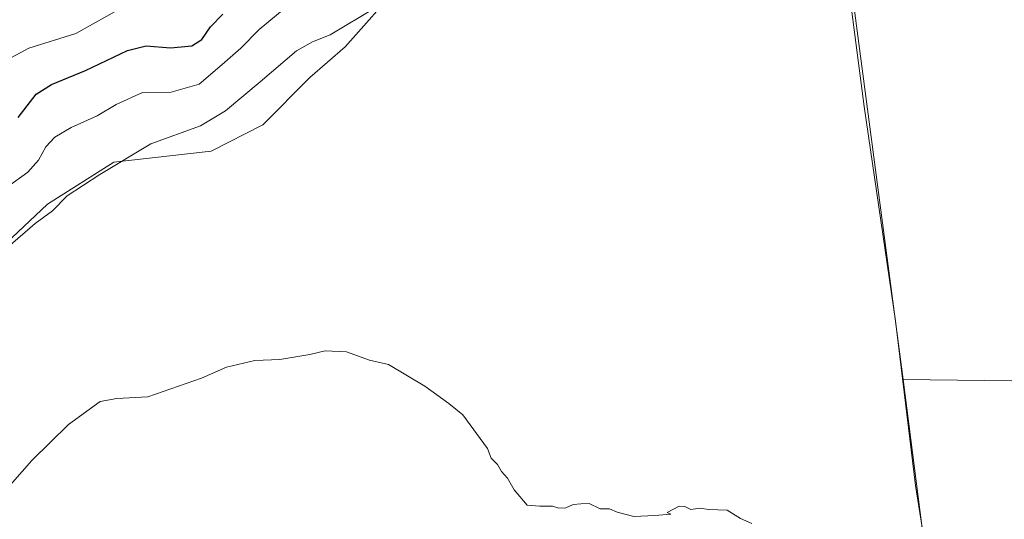
# Model space of a CAD drawing. Units: metres. Extents: x 641844 to 645338, y 4716002 to 4718386.
# Drawn here: x 642634 to 642899, y 4717999 to 4718134 of the extents above; entities that cross this region are included whole.
import ezdxf

# ---------------------------------------------------------------- set-up
doc = ezdxf.new("R2010")
doc.units = ezdxf.units.M
doc.header["$MEASUREMENT"] = 0
for name, color, linetype, lineweight in [('Corriente natural lineal', 142, 'Continuous', 13), ('Cultivos herbáceos CxS', 92, 'Continuous', 0), ('Cultivos leñosos CxS', 92, 'Continuous', 0), ('Curva de nivel maestra', 30, 'Continuous', 30), ('Curva de nivel normal', 30, 'Continuous', 0), ('Matorral CxS', 135, 'Continuous', 0)]:
    doc.layers.add(name, color=color, linetype=linetype, lineweight=lineweight)

# ---------------------------------------------------------------- blocks, each defined once
blk = doc.blocks.new('*U15')
at = {"layer": 'Cultivos herbáceos CxS', "color": 92, "linetype": 'Continuous', "lineweight": 0}
blk.add_polyline3d([(642981.4285000004, 4718035.265900001, 410.0513999999966), (642871.9123000001, 4718036.617900001, 411.2553999999946), (642849.2723000003, 4718208.2257, 416.3286999999983)], dxfattribs=at)

msp = doc.modelspace()

# ---------------------------------------------------------------- linework, layer by layer
at = {"layer": 'Corriente natural lineal', "color": 142, "linetype": 'Continuous', "lineweight": 13}
msp.add_polyline3d([(642839.2200999996, 4718218.0801, 416.5337), (642843.5401, 4718213.020099999, 416.2335000000021), (642845.6201, 4718210.130100001, 416.222299999994), (642847.2301000003, 4718206.7501, 416.0513999999966), (642848.3101000005, 4718203.4301, 415.7317000000039), (642852.6300999997, 4718177.7601, 414.498900000006), (642861.4301000005, 4718110.1501, 412.7234999999928), (642869.8501000004, 4718052.420100001, 411.672900000005), (642875.2701000003, 4718008.090100001, 410.7014999999956), (642878.5301000001, 4717987.220100001, 410.0644000000029), (642880.1801000005, 4717971.670100001, 409.6342000000004), (642884.2200999996, 4717943.7401, 409.3239999999932), (642888.0100999996, 4717913.270099999, 408.9477000000043), (642892.6401000004, 4717884.520099999, 408.7017000000051), (642895.8400999998, 4717858.8101, 408.3932000000059), (642896.3800999997, 4717851.450099999, 408.1975999999996), (642896.0500999996, 4717845.120100001, 407.9060999999929), (642892.2401000002, 4717828.4901, 406.2605999999942), (642888.5000999998, 4717817.170100001, 404.9673999999941), (642884.0500999996, 4717802.0101, 403.3071000000054), (642877.8350000001, 4717774.8858, 401.4376000000047)], dxfattribs=at)
at = {"layer": 'Cultivos herbáceos CxS', "color": 92, "linetype": 'Continuous', "lineweight": 0, "extrusion": (-0.07577778890362961, -0.02584331199685835, 0.996789772185645), "elevation": -170235.1692148581, "flags": 128}
msp.add_lwpolyline([(-4257980.41361393, 2124565.079502876), (-4257802.798724742, 2124528.66961353), (-4257786.258670266, 2124517.905645694)], dxfattribs=at)
at = {"layer": 'Cultivos herbáceos CxS', "color": 92, "linetype": 'Continuous', "lineweight": 0}
for points in [[(642625.5935000004, 4718068.833100001, 416.2284999999974), (642641.5947000004, 4718083.8979, 416.588699999993), (642659.4781, 4718095.196900001, 415.4918000000035), (642685.6171000004, 4718098.131899999, 413.5608999999968), (642699.5503000002, 4718105.1939, 413.2470999999932), (642712.1854999998, 4718117.9659, 413.8231999999989), (642721.6687000003, 4718126.274900001, 414.4023000000016), (642736.6611000003, 4718143.217499999, 415.4158000000025), (642743.2490999997, 4718150.749700001, 415.7771999999969), (642754.2484999998, 4718158.159700001, 415.9709000000003), (642766.0785999997, 4718160.525900001, 415.4035000000004), (642769.5736999996, 4718161.2249, 415.3086000000039), (642788.9873000003, 4718160.202500001, 414.5271000000066), (642808.4014999997, 4718167.355699999, 414.5948999999964), (642822.7056999998, 4718178.594699999, 414.8837000000058), (642835.9890999999, 4718194.942700001, 415.7409999999945), (642839.4253000002, 4718206.110300001, 416.004700000005), (642840.0762999998, 4718208.2257, 416.0562000000064), (642849.2723000003, 4718208.2257, 416.3286999999983), (642871.9123000001, 4718036.617900001, 411.2553999999946), (642894.8935000002, 4717856.795499999, 408.3402999999962)], [(642871.9123000001, 4718036.617900001, 411.2553999999946), (642849.2723000003, 4718208.2257, 416.3286999999983), (642840.0762999998, 4718208.2257, 416.0562000000064), (642839.4253000002, 4718206.110300001, 416.004700000005), (642835.9890999999, 4718194.942700001, 415.7409999999945), (642822.7056999998, 4718178.594699999, 414.8837000000058), (642808.4014999997, 4718167.355699999, 414.5948999999964), (642788.9873000003, 4718160.202500001, 414.5271000000066), (642769.5736999996, 4718161.2249, 415.3086000000039), (642766.0785999997, 4718160.525900001, 415.4035000000004), (642754.2484999998, 4718158.159700001, 415.9709000000003), (642743.2490999997, 4718150.749700001, 415.7771999999969)], [(642871.9123000001, 4718036.617900001, 411.2553999999946), (642849.2723000003, 4718208.2257, 416.3286999999983), (642840.0762999998, 4718208.2257, 416.0562000000064), (642839.4253000002, 4718206.110300001, 416.004700000005), (642835.9890999999, 4718194.942700001, 415.7409999999945), (642822.7056999998, 4718178.594699999, 414.8837000000058), (642808.4014999997, 4718167.355699999, 414.5948999999964), (642788.9873000003, 4718160.202500001, 414.5271000000066), (642769.5736999996, 4718161.2249, 415.3086000000039), (642766.0785999997, 4718160.525900001, 415.4035000000004), (642754.2484999998, 4718158.159700001, 415.9709000000003), (642743.2490999997, 4718150.749700001, 415.7771999999969)], [(642743.2490999997, 4718150.749700001, 415.7771999999969), (642736.6611000003, 4718143.217499999, 415.4158000000025), (642721.6687000003, 4718126.274900001, 414.4023000000016), (642712.1854999998, 4718117.9659, 413.8231999999989), (642699.5503000002, 4718105.1939, 413.2470999999932), (642685.6171000004, 4718098.131899999, 413.5608999999968), (642659.4781, 4718095.196900001, 415.4918000000035), (642641.5947000004, 4718083.8979, 416.588699999993), (642625.5935000004, 4718068.833100001, 416.2284999999974)], [(642871.9123000001, 4718036.617900001, 411.2553999999946), (642981.4285000004, 4718035.265900001, 410.0513999999966), (643011.1741000004, 4718040.673900001, 410.218399999998), (643030.1026999997, 4718037.969699999, 410.0549000000028), (643072.0159999998, 4718039.321900001, 410.9055999999982), (643077.6975999996, 4718035.913100001, 411.0276000000013), (643085.5368999997, 4718031.2097, 411.0472000000009)]]:
    msp.add_polyline3d(points, dxfattribs=at)
at = {"layer": 'Cultivos leñosos CxS', "color": 92, "linetype": 'Continuous', "lineweight": 0, "extrusion": (-0.07577778890362961, -0.02584331199685835, 0.996789772185645), "elevation": -170235.1692148581, "flags": 128}
msp.add_lwpolyline([(-4257980.41361393, 2124565.079502876), (-4257802.798724742, 2124528.66961353), (-4257786.258670266, 2124517.905645694)], dxfattribs=at)
at = {"layer": 'Cultivos leñosos CxS', "color": 92, "linetype": 'Continuous', "lineweight": 0}
msp.add_polyline3d([(643085.5368999997, 4718031.2097, 411.0472000000009), (643089.5916999998, 4717977.1281, 409.8764999999985), (643032.8057000004, 4717970.3671, 409.2038999999932), (643043.6193000004, 4717818.938300001, 405.3991999999998), (642971.9638999999, 4717822.611500001, 406.6790000000037), (642897.6069, 4717826.3783, 406.4465000000055), (642890.0773, 4717837.6775, 407.4784999999974), (642894.8935000002, 4717856.795499999, 408.3402999999962), (642871.9123000001, 4718036.617900001, 411.2553999999946), (642981.4285000004, 4718035.265900001, 410.0513999999966), (643011.1741000004, 4718040.673900001, 410.218399999998), (643030.1026999997, 4718037.969699999, 410.0549000000028), (643072.0159999998, 4718039.321900001, 410.9055999999982), (643077.6975999996, 4718035.913100001, 411.0276000000013)], close=True, dxfattribs=at)
msp.add_polyline3d([(642871.9123000001, 4718036.617900001, 411.2553999999946), (642981.4285000004, 4718035.265900001, 410.0513999999966), (643011.1741000004, 4718040.673900001, 410.218399999998), (643030.1026999997, 4718037.969699999, 410.0549000000028), (643072.0159999998, 4718039.321900001, 410.9055999999982), (643077.6975999996, 4718035.913100001, 411.0276000000013), (643085.5368999997, 4718031.2097, 411.0472000000009)], dxfattribs=at)
at = {"layer": 'Curva de nivel maestra', "color": 30, "linetype": 'Continuous', "lineweight": 30, "elevation": 425, "flags": 128}
msp.add_lwpolyline([(642633.6799999997, 4718107.2301), (642638.54, 4718113.470100001), (642642.6100000005, 4718116.130100001), (642651.8300000001, 4718119.840100001), (642663.1299999999, 4718125.2401), (642668.1100000005, 4718126.4801), (642674.7000000002, 4718125.9801), (642680.4299999997, 4718126.530099999), (642683.1200000001, 4718128.190099999), (642685.4500000002, 4718131.5801), (642688.79, 4718135.0701)], dxfattribs=at)
at = {"layer": 'Curva de nivel normal', "color": 30, "linetype": 'Continuous', "lineweight": 0, "flags": 128}
for points, elevation in [([(642630.9100000003, 4718072.290100001), (642638.2400000002, 4718078.6801), (642642.9199999999, 4718082.090100001), (642646.8799999999, 4718086.140100001), (642655.6600000003, 4718091.8201), (642669.4299999997, 4718100.120100001), (642682.7400000002, 4718104.9801), (642689.4500000002, 4718109.020099999), (642698.8399999999, 4718116.8201), (642708.5999999996, 4718125.190099999), (642712.8700000001, 4718127.5601), (642717.6600000003, 4718129.440099999), (642729.9600000001, 4718136.800100001), (642735.8300000001, 4718141.4901), (642739.7100000001, 4718144.4901), (642745.2100000001, 4718149.8201), (642752.4600000001, 4718155.140100001), (642759.4600000001, 4718158.220100001), (642771.2000000002, 4718161.380100001), (642778.1100000005, 4718161.640100001), (642779.5960999997, 4718161.670800001)], 415), ([(642625.2800000003, 4718084.540100001), (642636.2699999996, 4718092.5101), (642639.1299999999, 4718095.7401), (642641.1500000004, 4718099.290100001), (642643.5300000003, 4718101.880100001), (642647.9299999997, 4718104.550100001), (642654.9199999999, 4718107.6801), (642660.0800000001, 4718110.7401), (642667.1299999999, 4718113.970100001), (642674.8600000005, 4718114.0101), (642682.4400000004, 4718116.220100001), (642688.6100000005, 4718121.4801), (642693.5999999996, 4718125.860099999), (642698.5899999999, 4718130.920100001), (642708.4500000002, 4718139.120100001)], 420), ([(642662.0199999996, 4718137.0101), (642649.2300000006, 4718129.800100001), (642636.5199999996, 4718125.860099999), (642628.29, 4718121.4901)], 430), ([(642626.8799999999, 4718003.020099999), (642637.3600000005, 4718014.800100001), (642647.2699999996, 4718024.5001), (642655.7400000002, 4718030.700099999), (642660.2300000006, 4718031.540100001), (642668.5700000003, 4718031.940099999), (642683.0099999999, 4718037.030099999), (642689.7199999997, 4718039.9301), (642697.3499999996, 4718041.7301), (642704.1600000003, 4718042.0101), (642712.1699999999, 4718043.350099999), (642716.3200000003, 4718044.360099999), (642722.04, 4718044.0801), (642728.2300000006, 4718041.8201), (642733.3600000005, 4718040.6801), (642743.1200000001, 4718034.8301), (642749.5999999996, 4718030.1501), (642753.4199999999, 4718027.140100001), (642760.0499999998, 4718018.0601), (642760.9699999997, 4718015.4301), (642762.7400000002, 4718013.7301), (642763.79, 4718011.9101), (642765.4199999999, 4718010.0801), (642767.2300000006, 4718006.950099999), (642770.7199999997, 4718002.780099999), (642774.1500000004, 4718002.530099999), (642777.4800000006, 4718002.530099999), (642779.25, 4718001.970100001), (642781.1100000005, 4718002.0601), (642783.1100000005, 4718002.940099999), (642785.1100000005, 4718003.200099999), (642787.3499999996, 4718003.270099999), (642790.3899999997, 4718001.840100001), (642792.8799999999, 4718001.840100001), (642794.8899999997, 4718000.9301), (642799.3700000001, 4717999.790100001), (642805.04, 4717999.9801), (642809.3700000001, 4718000.370100001), (642808.4000000004, 4718000.850099999), (642811.6399999997, 4718002.5701), (642813.1600000003, 4718002.4301), (642814.7800000003, 4718001.640100001), (642817.2599999999, 4718001.9801), (642819.5499999998, 4718001.6601), (642824.5300000003, 4718001.440099999), (642828.1399999997, 4717999.2401), (642831.1399999997, 4717997.860099999)], 410)]:
    msp.add_lwpolyline(points, dxfattribs=dict(at, elevation=elevation))
at = {"layer": 'Matorral CxS', "color": 135, "linetype": 'Continuous', "lineweight": 0}
for points in [[(642743.2490999997, 4718150.749700001, 415.7771999999969), (642736.6611000003, 4718143.217499999, 415.4158000000025), (642721.6687000003, 4718126.274900001, 414.4023000000016), (642712.1854999998, 4718117.9659, 413.8231999999989), (642699.5503000002, 4718105.1939, 413.2470999999932), (642685.6171000004, 4718098.131899999, 413.5608999999968), (642659.4781, 4718095.196900001, 415.4918000000035), (642641.5947000004, 4718083.8979, 416.588699999993), (642625.5935000004, 4718068.833100001, 416.2284999999974)], [(642736.6611000003, 4718143.217499999, 415.4158000000025), (642721.6687000003, 4718126.274900001, 414.4023000000016), (642712.1854999998, 4718117.9659, 413.8231999999989), (642699.5503000002, 4718105.1939, 413.2470999999932), (642685.6171000004, 4718098.131899999, 413.5608999999968), (642659.4781, 4718095.196900001, 415.4918000000035), (642641.5947000004, 4718083.8979, 416.588699999993), (642625.5935000004, 4718068.833100001, 416.2284999999974)]]:
    msp.add_polyline3d(points, dxfattribs=at)

# ---------------------------------------------------------------- block references
at = {"layer": 'Cultivos herbáceos CxS', "color": 92, "linetype": 'Continuous', "lineweight": 0}
msp.add_blockref('*U15', (0, 0), dxfattribs=at)

doc.saveas('drawing.dxf')
